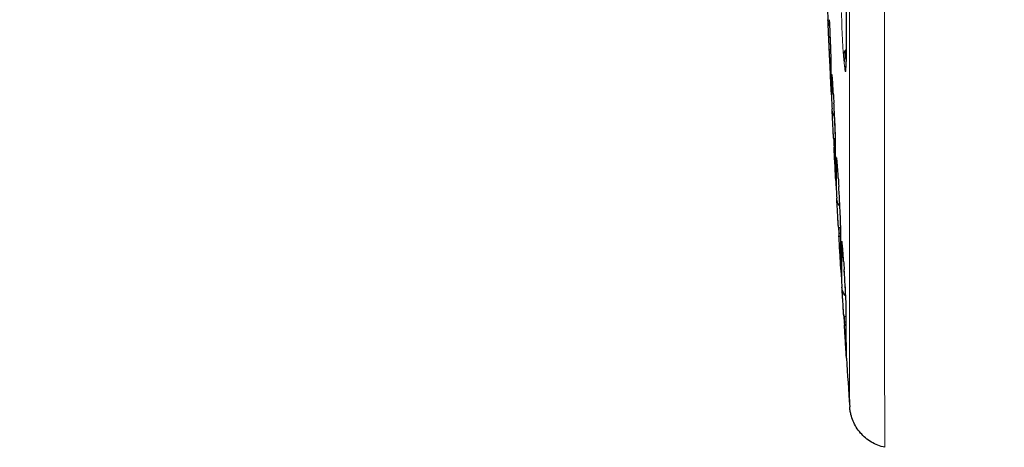
# Model space of a CAD drawing. Units: inches. Extents: x 8 to 468, y 8 to 300.
# Drawn here: x 76 to 79, y 132 to 133 of the extents above; entities that cross this region are included whole.
import ezdxf

# ---------------------------------------------------------------- set-up
doc = ezdxf.new("R2010")
doc.units = ezdxf.units.IN
doc.header["$LTSCALE"] = 28
doc.header["$MEASUREMENT"] = 0
for name, color, linetype, lineweight in [('Dimension (ANSI)', 7, 'Continuous', 13), ('Visible (ANSI)', 7, 'Continuous', 25), ('Visible Narrow (ANSI)', 7, 'Continuous', 18)]:
    doc.layers.add(name, color=color, linetype=linetype, lineweight=lineweight)
doc.styles.add('Dim Text', font='swiss.ttf')
doc.dimstyles.new('Default - Fraction (ANSI)', dxfattribs={"dimscale": 28, "dimtxt": 0.1, "dimasz": 0.075, "dimexe": 0.038, "dimexo": 0.038, "dimgap": 0.075, "dimtad": 0, "dimtih": 1, "dimtoh": 1, "dimrnd": 1e-08, "dimzin": 0, "dimdsep": 46, "dimtxsty": 'Dim Text', "dimblk": 'Filled-1', "dimcen": 0.09, "dimdle": 0.393701, "dimclrd": 256, "dimclre": 256, "dimclrt": 256, "dimadec": 0, "dimazin": 3, "dimtfac": 1.2, "dimtofl": 0, "dimtmove": 0, "dimatfit": 3, "dimldrblk": 'Filled-1', "dimfxl": 1, "dimtolj": 1, "dimtzin": 12, "dimlwd": -1, "dimlwe": -1, "dimarcsym": 0})

# ---------------------------------------------------------------- blocks, each defined once
blk = doc.blocks.new('Filled-1')
at = {"color": 0}
for p, q in [((0, 0), (-1, 0.1667)), ((-1, 0.1667), (-1, -0.1667)), ((-1, 0), (0, 0)), ((-1, -0.1667), (0, 0))]:
    blk.add_line(p, q, dxfattribs=at)
at = {"color": 0, "flags": 128}
blk.add_lwpolyline([(-1, -0.1667), (0, 0), (-1, 0.1667), (-1, -0.1667)], dxfattribs=at)
at = {"color": 0}
blk.add_solid([(-1, -0.1667), (0, 0), (-1, 0.1667), (-1, -0.1667)], dxfattribs=at)
blk = doc.blocks.new('*D40')
at = {"layer": 'Defpoints', "color": 0, "transparency": 16777216}
for p in [(84.9446, 146.927), (66.1659, 56.5784), (35.1573, 56.5267)]:
    blk.add_point(p, dxfattribs=at)
at = {"layer": 'Dimension (ANSI)', "transparency": 16777216}
for p, q in [((83.8806, 146.9252), (33.9426, 146.8419)), ((35.0101, 144.7437), (35.0721, 107.6075)), ((35.1538, 58.6267), (35.0918, 95.7907)), ((65.1019, 56.5767), (34.0933, 56.5249))]:
    blk.add_line(p, q, dxfattribs=at)
at = {"layer": 'Dimension (ANSI)', "transparency": 16777216, "xscale": 2.100000083446503, "yscale": 2.100000083446503, "zscale": 2.100000083446503}
for p, rotation in [((35.0066, 146.8437), 90.09557622184673), ((35.1573, 56.5267), 270.0955762218467)]:
    blk.add_blockref('Filled-1', p, dxfattribs=dict(at, rotation=rotation))
at = {"layer": 'Dimension (ANSI)', "transparency": 16777216, "insert": (35.0819, 101.6991), "char_height": 2.8, "attachment_point": 5, "style": 'Dim Text'}
blk.add_mtext('\\A1;\\fSwis721 BT|b0|i0;\\H2.8000;90.3\\P\\fSwis721 BT|b0|i0;\\H2.8000;GAS', dxfattribs=at)
blk = doc.blocks.new('*D41')
at = {"layer": 'Defpoints', "color": 0, "transparency": 16777216}
for p in [(90.4607, 145.7668), (48.4302, 56.5784), (65.2059, 56.5784)]:
    blk.add_point(p, dxfattribs=at)
at = {"layer": 'Dimension (ANSI)', "transparency": 16777216}
for p, q in [((89.3967, 145.7668), (47.3662, 145.7668)), ((48.4302, 143.6668), (48.4302, 100.3444)), ((48.4302, 58.6784), (48.4302, 84.011)), ((64.1419, 56.5784), (47.3662, 56.5784))]:
    blk.add_line(p, q, dxfattribs=at)
at = {"layer": 'Dimension (ANSI)', "transparency": 16777216, "xscale": 2.100000083446503, "yscale": 2.100000083446503, "zscale": 2.100000083446503}
for p, rotation in [((48.4302, 145.7668), 90), ((48.4302, 56.5784), 270)]:
    blk.add_blockref('Filled-1', p, dxfattribs=dict(at, rotation=rotation))
at = {"layer": 'Dimension (ANSI)', "transparency": 16777216, "insert": (48.4302, 92.1777), "char_height": 2.8, "attachment_point": 5, "style": 'Dim Text'}
blk.add_mtext('\\A1;\\fSwis721 BT|b0|i0;\\H2.8000;89.2\\P\\fSwis721 BT|b0|i0;\\H2.8000;AIR\\P\\fSwis721 BT|b0|i0;\\H2.8000;INTAKE', dxfattribs=at)

msp = doc.modelspace()

# ---------------------------------------------------------------- linework, layer by layer
at = {"layer": 'Visible (ANSI)'}
for start, end in [(182.40568, 182.47062), (182.74962, 182.81568), (183.09359, 183.16091), (183.4376, 183.50632), (183.78165, 183.97063)]:
    msp.add_arc((117.4114, 134.9174), 39.3701, start, end, dxfattribs=at)
for centre, major_axis, ratio, start_param, end_param in [((78.127, 134.9174), (0, 2.5942), 0.000466, 2.006066, 2.342037), ((78.1216, 133.2223), (-0.0393, -0.0019), 0.355475, 6.267271, 6.283187), ((78.1585, 133.1277), (-0.0392, -0.0034), 0.681459, 5.623741, 6.223873), ((78.1246, 134.9174), (0, -1.8475), 0.000466, 6.007947, 6.049435), ((78.1246, 134.9174), (0, -1.8475), 0.000466, 0.235115, 0.276368), ((117.3615, 135.8805), (-39.292, -2.034), 0.731656, 0.025091, 0.025694), ((78.16, 133.1104), (-0.0392, -0.0034), 0.681449, 5.693978, 6.223312), ((117.3626, 134.4122), (-39.1627, 3.7797), 0.933429, 0.140884, 0.141487), ((78.1319, 133.0232), (-0.0393, -0.0021), 0.355207, 6.26521, 6.301166), ((78.1331, 133.0011), (-0.0393, -0.0022), 0.355176, 6.264982, 6.283188), ((117.3614, 134.8172), (35.2014, -17.5746), 0.996861, 3.654631, 3.655234), ((78.1322, 132.9076), (-0.0393, -0.002), 0.068978, 6.280166, 6.796908), ((117.3627, 135.0176), (35.3849, 17.2021), 0.996894, 2.741716, 2.742156), ((78.1335, 132.884), (-0.0393, -0.002), 0.068954, 6.280124, 6.74671), ((78.1335, 132.89), (-0.0393, -0.002), 0.07256, 5.81529, 6.277958), ((117.3626, 134.4122), (-39.1627, 3.7797), 0.933429, 0.146914, 0.147517), ((78.1447, 132.802), (-0.0393, -0.0024), 0.354897, 6.262923, 6.303453), ((78.146, 132.7799), (-0.0393, -0.0024), 0.354865, 6.262696, 6.283189), ((117.3614, 134.8172), (35.2014, -17.5746), 0.996861, 3.66066, 3.661263), ((78.1451, 132.6715), (-0.0393, -0.0023), 0.068742, 6.279751, 6.837991), ((117.3627, 135.0176), (35.3849, 17.2021), 0.996894, 2.747747, 2.748185), ((78.1464, 132.6479), (-0.0393, -0.0023), 0.068718, 6.279708, 6.770593), ((78.1465, 132.654), (-0.0393, -0.0023), 0.072743, 5.790498, 6.277519), ((117.3626, 134.4122), (-39.1627, 3.7797), 0.933429, 0.152943, 0.153546), ((78.1589, 132.5809), (-0.0393, -0.0027), 0.354574, 6.260639, 6.305738), ((78.1604, 132.5588), (-0.0393, -0.0027), 0.35454, 6.260412, 6.283189), ((78.1594, 132.4355), (-0.0393, -0.0025), 0.068504, 6.279336, 6.864506), ((117.3614, 134.8172), (35.2014, -17.5746), 0.996861, 3.66669, 3.667293), ((117.3627, 135.0176), (-35.3849, -17.2021), 0.996894, 5.895372, 5.895807), ((78.1609, 132.4181), (-0.0393, -0.0025), 0.072924, 5.76722, 6.277079), ((78.1609, 132.4119), (-0.0393, -0.0025), 0.06848, 6.279294, 6.79298)]:
    msp.add_ellipse(centre, major_axis=major_axis, ratio=ratio, start_param=start_param, end_param=end_param, dxfattribs=at)
for points, knots in [([(78.0831, 133.2022), (78.0824, 133.2034), (78.0818, 133.2047), (78.0804, 133.2078), (78.0798, 133.2096), (78.0789, 133.2128), (78.0786, 133.2141), (78.0783, 133.2157), (78.0783, 133.2162), (78.0781, 133.2172), (78.0781, 133.2177), (78.078, 133.2185), (78.078, 133.2188), (78.0779, 133.2195), (78.0779, 133.2198), (78.0779, 133.2201), (78.0779, 133.2202), (78.0779, 133.2202)], [0.10107364, 0.10107364, 0.10107364, 0.10107364, 0.11183731, 0.11183731, 0.12690088, 0.12690088, 0.1375726, 0.1375726, 0.1424322, 0.1424322, 0.14906847, 0.14906847, 0.15662177, 0.15662177, 0.16982941, 0.16982941, 0.1757007, 0.1757007, 0.1757007, 0.1757007]), ([(78.0815, 133.142), (78.0811, 133.151), (78.0807, 133.1601), (78.0799, 133.1767), (78.0796, 133.1844), (78.0789, 133.1979), (78.0787, 133.2037), (78.0783, 133.2128), (78.0781, 133.2162), (78.078, 133.2186), (78.078, 133.219), (78.078, 133.2193)], [0, 0, 0, 0, 0.0690478, 0.0690478, 0.1369917, 0.1369917, 0.2048869, 0.2048869, 0.2726529, 0.2726529, 0.2924714, 0.2924714, 0.2924714, 0.2924714]), ([(78.0863, 133.1122), (78.0863, 133.1135), (78.0863, 133.1157), (78.0862, 133.1217), (78.0861, 133.126), (78.0858, 133.1367), (78.0855, 133.1435), (78.085, 133.1584), (78.0846, 133.1668), (78.0839, 133.184), (78.0835, 133.193), (78.0828, 133.208), (78.0825, 133.2144), (78.0823, 133.2204)], [0, 0, 0, 0, 0.0441089, 0.0441089, 0.0988477, 0.0988477, 0.1627647, 0.1627647, 0.2289944, 0.2289944, 0.2959406, 0.2959406, 0.3450934, 0.3450934, 0.3450934, 0.3450934]), ([(78.0826, 133.1184), (78.0825, 133.1199), (78.0824, 133.1215), (78.0823, 133.1247), (78.0822, 133.1262), (78.0821, 133.1294), (78.082, 133.131), (78.0819, 133.1341), (78.0818, 133.1357), (78.0816, 133.1389), (78.0816, 133.1404), (78.0815, 133.142)], [3.0958384897, 3.0958384897, 3.0958384897, 3.0958384897, 3.0959591105, 3.0959591105, 3.0960797314, 3.0960797314, 3.0962003522, 3.0962003522, 3.0963209731, 3.0963209731, 3.0964415939, 3.0964415939, 3.0964415939, 3.0964415939]), ([(78.0866, 133.0299), (78.0866, 133.0299), (78.0866, 133.03), (78.0865, 133.031), (78.0865, 133.0329), (78.0862, 133.0388), (78.086, 133.0435), (78.0855, 133.055), (78.0852, 133.0619), (78.0845, 133.0772), (78.0841, 133.0857), (78.0833, 133.1022), (78.0829, 133.1103), (78.0826, 133.1184)], [0.0759067, 0.0759067, 0.0759067, 0.0759067, 0.0775264, 0.0775264, 0.12741, 0.12741, 0.1935248, 0.1935248, 0.2611546, 0.2611546, 0.3289966, 0.3289966, 0.3902424, 0.3902424, 0.3902424, 0.3902424]), ([(78.0866, 133.0287), (78.0866, 133.0299), (78.0866, 133.0301), (78.0866, 133.0316), (78.0866, 133.0329), (78.0865, 133.0408), (78.0865, 133.0519), (78.0864, 133.0803), (78.0864, 133.0949), (78.0863, 133.1122)], [0, 0, 0, 0, 0.079161, 0.079161, 0.288081, 0.288081, 0.916084, 0.916084, 1.369104, 1.369104, 1.369104, 1.369104]), ([(78.1257, 133.0919), (78.1257, 133.0919), (78.1257, 133.0919), (78.1257, 133.0922), (78.1257, 133.0928), (78.1259, 133.0948), (78.1259, 133.0965), (78.1261, 133.1015), (78.1261, 133.1051), (78.1261, 133.1092)], [0.159943, 0.159943, 0.159943, 0.159943, 0.1662092, 0.1662092, 0.1871503, 0.1871503, 0.2195625, 0.2195625, 0.2640866, 0.2640866, 0.2640866, 0.2640866]), ([(78.0926, 133.021), (78.0921, 133.0294), (78.0917, 133.0373), (78.0908, 133.0508), (78.0904, 133.0567), (78.0898, 133.0655), (78.0895, 133.0689), (78.0894, 133.0704), (78.0893, 133.0705), (78.0893, 133.0705), (78.0893, 133.0705), (78.0893, 133.0705)], [0, 0, 0, 0, 0.0682874, 0.0682874, 0.1344797, 0.1344797, 0.1989174, 0.1989174, 0.2116496, 0.2116496, 0.2119282, 0.2119282, 0.2119282, 0.2119282]), ([(78.0956, 132.9631), (78.0954, 132.9634), (78.0952, 132.9637), (78.0939, 132.9657), (78.093, 132.9675), (78.0914, 132.9711), (78.0907, 132.973), (78.0899, 132.976), (78.0896, 132.9772), (78.0893, 132.9788), (78.0893, 132.9793), (78.0891, 132.9803), (78.0891, 132.9808), (78.089, 132.9816), (78.0889, 132.982), (78.0889, 132.9827), (78.0889, 132.983), (78.0888, 132.9833), (78.0888, 132.9833), (78.0888, 132.9834)], [0.09342683, 0.09342683, 0.09342683, 0.09342683, 0.09617327, 0.09617327, 0.11181499, 0.11181499, 0.12665366, 0.12665366, 0.13684574, 0.13684574, 0.14174042, 0.14174042, 0.14880745, 0.14880745, 0.1568726, 0.1568726, 0.17095626, 0.17095626, 0.17408575, 0.17408575, 0.17408575, 0.17408575]), ([(78.0929, 132.9056), (78.0925, 132.9146), (78.092, 132.9236), (78.0911, 132.9401), (78.0907, 132.9478), (78.09, 132.9612), (78.0897, 132.967), (78.0893, 132.976), (78.0891, 132.9794), (78.089, 132.9814), (78.089, 132.9816), (78.089, 132.9818)], [0, 0, 0, 0, 0.0687371, 0.0687371, 0.1363653, 0.1363653, 0.2039171, 0.2039171, 0.2712615, 0.2712615, 0.278969, 0.278969, 0.278969, 0.278969]), ([(78.0983, 132.8917), (78.0983, 132.893), (78.0983, 132.8951), (78.0982, 132.9011), (78.0981, 132.9053), (78.0977, 132.9158), (78.0974, 132.9225), (78.0968, 132.9372), (78.0965, 132.9455), (78.0957, 132.9625), (78.0952, 132.9714), (78.0945, 132.9865), (78.0941, 132.9929), (78.0938, 132.9989)], [0, 0, 0, 0, 0.0433576, 0.0433576, 0.0968059, 0.0968059, 0.1598253, 0.1598253, 0.2254604, 0.2254604, 0.2919293, 0.2919293, 0.341281, 0.341281, 0.341281, 0.341281]), ([(78.0986, 132.7946), (78.0986, 132.7956), (78.0985, 132.7973), (78.0982, 132.8027), (78.098, 132.8073), (78.0974, 132.8185), (78.0971, 132.8254), (78.0963, 132.8404), (78.0959, 132.8488), (78.095, 132.8654), (78.0946, 132.8738), (78.0941, 132.882)], [0.0442118, 0.0442118, 0.0442118, 0.0442118, 0.0871158, 0.0871158, 0.1517455, 0.1517455, 0.2188584, 0.2188584, 0.2863165, 0.2863165, 0.3487967, 0.3487967, 0.3487967, 0.3487967]), ([(78.0987, 132.7927), (78.0986, 132.7938), (78.0986, 132.794), (78.0986, 132.7953), (78.0986, 132.7962), (78.0985, 132.8018), (78.0985, 132.8093), (78.0984, 132.8367), (78.0984, 132.8605), (78.0983, 132.8917)], [0, 0, 0, 0, 0.069949, 0.069949, 0.251061, 0.251061, 0.795032, 0.795032, 1.589522, 1.589522, 1.589522, 1.589522]), ([(78.1054, 132.7996), (78.1049, 132.8079), (78.1044, 132.8158), (78.1034, 132.8292), (78.103, 132.835), (78.1025, 132.8415), (78.1023, 132.8434), (78.1021, 132.8462), (78.1019, 132.8473), (78.1018, 132.8483), (78.1018, 132.8485), (78.1018, 132.8485)], [0, 0, 0, 0, 0.0677824, 0.0677824, 0.1334417, 0.1334417, 0.1648424, 0.1648424, 0.1937992, 0.1937992, 0.2089042, 0.2089042, 0.2089042, 0.2089042]), ([(78.1118, 132.6713), (78.1117, 132.6726), (78.1117, 132.6746), (78.1116, 132.6804), (78.1114, 132.6844), (78.1111, 132.6946), (78.1108, 132.7012), (78.1101, 132.7157), (78.1097, 132.7239), (78.1089, 132.7407), (78.1084, 132.7496), (78.1075, 132.7647), (78.1071, 132.7713), (78.1067, 132.7775)], [0, 0, 0, 0, 0.0420523, 0.0420523, 0.0939871, 0.0939871, 0.1560046, 0.1560046, 0.2209831, 0.2209831, 0.2869213, 0.2869213, 0.3376424, 0.3376424, 0.3376424, 0.3376424]), ([(78.1097, 132.7241), (78.1089, 132.7251), (78.1081, 132.7262), (78.1063, 132.729), (78.1053, 132.7308), (78.1037, 132.7344), (78.1031, 132.7362), (78.1023, 132.7391), (78.102, 132.7403), (78.1017, 132.7418), (78.1017, 132.7423), (78.1015, 132.7433), (78.1014, 132.7439), (78.1013, 132.7448), (78.1013, 132.7451), (78.1012, 132.7459), (78.1012, 132.7462), (78.1012, 132.7465)], [0.08607227, 0.08607227, 0.08607227, 0.08607227, 0.09618244, 0.09618244, 0.1117903, 0.1117903, 0.126396, 0.126396, 0.13619332, 0.13619332, 0.14113666, 0.14113666, 0.14860885, 0.14860885, 0.15717612, 0.15717612, 0.1725636, 0.1725636, 0.1725636, 0.1725636]), ([(78.1058, 132.6693), (78.1053, 132.6782), (78.1047, 132.6872), (78.1038, 132.7036), (78.1034, 132.7113), (78.1026, 132.7246), (78.1022, 132.7304), (78.1017, 132.7392), (78.1015, 132.7424), (78.1014, 132.7442)], [0, 0, 0, 0, 0.0683826, 0.0683826, 0.1356586, 0.1356586, 0.2028289, 0.2028289, 0.2672598, 0.2672598, 0.2672598, 0.2672598]), ([(78.1121, 132.5567), (78.1121, 132.5578), (78.1121, 132.558), (78.1121, 132.5592), (78.112, 132.5599), (78.112, 132.564), (78.112, 132.5694), (78.1119, 132.5956), (78.1118, 132.6271), (78.1118, 132.6713)], [0, 0, 0, 0, 0.062805, 0.062805, 0.223428, 0.223428, 0.705644, 0.705644, 1.809095, 1.809095, 1.809095, 1.809095]), ([(78.1121, 132.5593), (78.112, 132.5602), (78.1119, 132.5616), (78.1117, 132.5663), (78.1114, 132.5706), (78.1108, 132.5814), (78.1105, 132.5881), (78.1096, 132.6028), (78.1091, 132.6111), (78.1082, 132.6281), (78.1076, 132.637), (78.1071, 132.6457)], [0.0463467, 0.0463467, 0.0463467, 0.0463467, 0.0806585, 0.0806585, 0.1435126, 0.1435126, 0.2100127, 0.2100127, 0.2770291, 0.2770291, 0.3435771, 0.3435771, 0.3435771, 0.3435771]), ([(78.1196, 132.5782), (78.1191, 132.5865), (78.1185, 132.5943), (78.1175, 132.6075), (78.117, 132.6133), (78.1164, 132.6198), (78.1163, 132.6216), (78.116, 132.6243), (78.1159, 132.6254), (78.1157, 132.6263), (78.1157, 132.6264), (78.1157, 132.6264)], [0, 0, 0, 0, 0.067239, 0.067239, 0.1323299, 0.1323299, 0.1633195, 0.1633195, 0.1916086, 0.1916086, 0.2056841, 0.2056841, 0.2056841, 0.2056841]), ([(78.1266, 132.451), (78.1266, 132.4522), (78.1265, 132.4542), (78.1264, 132.4597), (78.1263, 132.4636), (78.1259, 132.4735), (78.1256, 132.4799), (78.1249, 132.4942), (78.1244, 132.5022), (78.1235, 132.5189), (78.123, 132.5276), (78.122, 132.5429), (78.1216, 132.5497), (78.1211, 132.5561)], [0, 0, 0, 0, 0.040756, 0.040756, 0.0911593, 0.0911593, 0.1521141, 0.1521141, 0.2163794, 0.2163794, 0.281742, 0.281742, 0.334073, 0.334073, 0.334073, 0.334073]), ([(78.1253, 132.4853), (78.1238, 132.4869), (78.1224, 132.4887), (78.1201, 132.4923), (78.1191, 132.4941), (78.1176, 132.4977), (78.1169, 132.4994), (78.1161, 132.5022), (78.1159, 132.5033), (78.1156, 132.5048), (78.1155, 132.5053), (78.1153, 132.5064), (78.1153, 132.5069), (78.1151, 132.5079), (78.1151, 132.5082), (78.115, 132.509), (78.115, 132.5093), (78.115, 132.5095)], [0.07905187, 0.07905187, 0.07905187, 0.07905187, 0.09619265, 0.09619265, 0.11176343, 0.11176343, 0.12613236, 0.12613236, 0.13560342, 0.13560342, 0.14060609, 0.14060609, 0.14846317, 0.14846317, 0.15752467, 0.15752467, 0.17112409, 0.17112409, 0.17112409, 0.17112409]), ([(78.1201, 132.433), (78.1195, 132.4419), (78.1189, 132.4508), (78.1179, 132.4671), (78.1174, 132.4748), (78.1165, 132.488), (78.1162, 132.4938), (78.1156, 132.5019), (78.1154, 132.5048), (78.1153, 132.5066)], [0, 0, 0, 0, 0.0679902, 0.0679902, 0.134878, 0.134878, 0.2016295, 0.2016295, 0.256623, 0.256623, 0.256623, 0.256623]), ([(78.127, 132.3207), (78.127, 132.3218), (78.127, 132.3221), (78.1269, 132.3233), (78.1269, 132.3238), (78.1269, 132.3271), (78.1269, 132.3311), (78.1267, 132.3561), (78.1267, 132.3944), (78.1266, 132.451)], [0, 0, 0, 0, 0.057101, 0.057101, 0.202089, 0.202089, 0.63724, 0.63724, 2.02812, 2.02812, 2.02812, 2.02812]), ([(78.1269, 132.324), (78.1269, 132.3241), (78.1269, 132.3241), (78.1268, 132.3257), (78.1267, 132.3281), (78.1263, 132.3352), (78.1259, 132.3404), (78.1252, 132.3527), (78.1247, 132.36), (78.1237, 132.3757), (78.1232, 132.3842), (78.1223, 132.3984), (78.1219, 132.4039), (78.1216, 132.4094)], [0.0486696, 0.0486696, 0.0486696, 0.0486696, 0.049682, 0.049682, 0.1006335, 0.1006335, 0.1648262, 0.1648262, 0.2310555, 0.2310555, 0.2977158, 0.2977158, 0.3398381, 0.3398381, 0.3398381, 0.3398381]), ([(78.2291, 132.0838), (78.2166, 132.0864), (78.2044, 132.0912), (78.1826, 132.1041), (78.1728, 132.1123), (78.1563, 132.1313), (78.1495, 132.1422), (78.1423, 132.1593), (78.1404, 132.1652), (78.1381, 132.1746), (78.1374, 132.1783), (78.1366, 132.1836), (78.1363, 132.1854), (78.136, 132.1885), (78.1359, 132.1897), (78.1358, 132.1909), (78.1358, 132.191), (78.1358, 132.1912)], [0, 0, 0, 0, 0.0972992, 0.0972992, 0.1928377, 0.1928377, 0.2884039, 0.2884039, 0.3349777, 0.3349777, 0.3636132, 0.3636132, 0.3802492, 0.3802492, 0.3963588, 0.3963588, 0.3993407, 0.3993407, 0.3993407, 0.3993407])]:
    msp.add_open_spline(points, degree=3, knots=knots, dxfattribs=at)
msp.add_open_spline([(78.127, 132.3247), (78.127, 132.3245), (78.127, 132.3242), (78.127, 132.3239)], degree=3, dxfattribs=at)
at = {"layer": 'Visible Narrow (ANSI)'}
msp.add_arc((78.1172, 133.2218), 0.0394, 182.4708, 209.8864, dxfattribs=at)
for centre, major_axis, ratio, start_param, end_param in [((78.2291, 134.9174), (0, 2.8336), 0.000466, 0.000099, 3.141494), ((78.1358, 134.9174), (0, 2.7262), 0.000466, 0.006712, 3.13488), ((78.127, 134.9174), (0, -2.5967), 0.000466, 5.147662, 5.483638), ((78.1208, 133.1438), (-0.0393, -0.0018), 0.069211, 6.280584, 6.741136), ((78.1286, 133.1732), (0.0394, 0), 0.902728, 4.618355, 4.65018), ((78.1219, 133.1202), (-0.0393, -0.0018), 0.069188, 6.280541, 6.717727), ((78.1257, 133.1123), (-0.0394, -0.0001), 0.956665, 0.000247, 0.046392), ((78.1257, 133.1123), (-0.0394, -0.0001), 0.956665, 6.249795, 6.250039), ((78.0866, 134.9174), (0, -1.8887), 0.000466, 5.987715, 6.273484), ((78.1655, 133.1092), (-0.0394, 0), 0.697032, 6.283184, 6.348538), ((78.0888, 134.9174), (0, -1.9341), 0.000466, 5.980329, 6.273712), ((78.1279, 133.0732), (-0.0394, -0.0001), 0.954489, 0.047584, 0.270069), ((78.0941, 132.9695), (-0.0041, 0.0835), 0.015015, 3.44445, 5.075235), ((78.0945, 132.8941), (0.0043, -0.0835), 0.007322, 4.784761, 4.861783), ((78.1377, 132.8918), (-0.0394, -0.0001), 0.954272, 0.000229, 0.052437), ((78.1377, 132.8918), (-0.0394, -0.0001), 0.954272, 6.246349, 6.246485), ((78.0987, 134.9174), (0, -2.1248), 0.000466, 5.979604, 6.274565), ((78.1012, 134.9174), (0, -2.171), 0.000466, 5.973762, 6.274749), ((78.1402, 132.8516), (-0.0394, -0.0001), 0.952509, 0.053641, 0.293722), ((78.107, 132.7482), (-0.0046, 0.0831), 0.017158, 3.450669, 5.074825), ((78.1511, 132.6714), (-0.0394, -0.0001), 0.952332, 6.243017, 6.243122), ((78.1511, 132.6714), (-0.0394, -0.0001), 0.952332, 0.000227, 0.058472), ((78.1122, 134.9174), (0, -2.3608), 0.000466, 5.97318, 6.275429), ((78.1075, 132.6578), (0.0048, -0.0831), 0.007745, 4.784899, 4.863316), ((78.115, 134.9174), (0, -2.4079), 0.000466, 5.968443, 6.275581), ((78.154, 132.6301), (-0.0394, -0.0001), 0.950876, 0.059695, 0.316099), ((78.1214, 132.5271), (-0.005, 0.0826), 0.019299, 3.455654, 5.074389), ((78.166, 132.4511), (-0.0394, -0.0001), 0.950727, 6.239499, 6.239577), ((78.166, 132.4511), (-0.0394, -0.0001), 0.950728, 0.000225, 0.064501), ((78.127, 134.9174), (0, -2.5967), 0.000466, 5.967966, 6.276136), ((78.1219, 132.4216), (0.0052, -0.0826), 0.008168, 4.785033, 4.864981)]:
    msp.add_ellipse(centre, major_axis=major_axis, ratio=ratio, start_param=start_param, end_param=end_param, dxfattribs=at)
for points in [[(78.1192, 133.1259), (78.1189, 133.1293), (78.1183, 133.1366), (78.1175, 133.1492), (78.1167, 133.1626), (78.116, 133.1764), (78.1153, 133.1903), (78.1149, 133.2039), (78.1145, 133.2171), (78.1143, 133.2293), (78.1142, 133.2365), (78.1142, 133.2398)], [(78.0822, 133.2206), (78.0825, 133.2164), (78.0829, 133.2077), (78.0835, 133.1939), (78.0841, 133.18), (78.0847, 133.1664), (78.0852, 133.1536), (78.0856, 133.1418), (78.0859, 133.1313), (78.0862, 133.1223), (78.0863, 133.1152), (78.0864, 133.1118), (78.0864, 133.1105)], [(78.1262, 133.1074), (78.1262, 133.1042), (78.1261, 133.0983), (78.1259, 133.0912), (78.1256, 133.086), (78.1251, 133.083), (78.1246, 133.082), (78.1239, 133.0833), (78.1232, 133.0866), (78.1224, 133.0921), (78.1215, 133.0995), (78.121, 133.1054), (78.1207, 133.1086)], [(78.0886, 133.0713), (78.0886, 133.0727), (78.0886, 133.0747), (78.0888, 133.0755), (78.0891, 133.0739), (78.0895, 133.07), (78.0899, 133.064), (78.0905, 133.0559), (78.0912, 133.0458), (78.0918, 133.0341), (78.0923, 133.0257), (78.0926, 133.0213)], [(78.1009, 132.8495), (78.1009, 132.8509), (78.1009, 132.853), (78.1011, 132.8538), (78.1015, 132.8523), (78.1019, 132.8484), (78.1024, 132.8425), (78.1031, 132.8344), (78.1038, 132.8243), (78.1046, 132.8127), (78.1051, 132.8043), (78.1054, 132.7999)], [(78.1147, 132.6278), (78.1147, 132.6292), (78.1147, 132.6313), (78.1149, 132.6322), (78.1153, 132.6307), (78.1158, 132.6269), (78.1164, 132.621), (78.1171, 132.6129), (78.1179, 132.6029), (78.1187, 132.5913), (78.1193, 132.5829), (78.1196, 132.5786)]]:
    msp.add_open_spline(points, degree=3, dxfattribs=at)
for points, knots in [([(78.0815, 133.142), (78.0813, 133.1468), (78.0809, 133.1561), (78.0802, 133.1699), (78.0797, 133.1823), (78.0792, 133.1933), (78.0787, 133.2027), (78.0784, 133.2104), (78.0781, 133.216), (78.078, 133.2184), (78.078, 133.2192), (78.078, 133.2192)], [0, 0, 0, 0, 0.1111111, 0.2222222, 0.3333333, 0.4444444, 0.5555556, 0.6666667, 0.7777778, 0.8888889, 0.8998509, 0.8998509, 0.8998509, 0.8998509]), ([(78.0866, 133.0299), (78.0866, 133.0307), (78.0865, 133.0329), (78.0862, 133.0383), (78.0859, 133.0458), (78.0855, 133.0551), (78.085, 133.0659), (78.0844, 133.078), (78.0838, 133.0912), (78.0832, 133.1049), (78.0828, 133.1139), (78.0826, 133.1184)], [0.1069662, 0.1069662, 0.1069662, 0.1069662, 0.2, 0.3, 0.4, 0.5, 0.6, 0.7, 0.8, 0.9, 0.9999466, 0.9999466, 0.9999466, 0.9999466]), ([(78.0929, 132.9056), (78.0927, 132.9103), (78.0922, 132.9195), (78.0915, 132.9332), (78.0908, 132.9458), (78.0903, 132.9568), (78.0898, 132.9663), (78.0894, 132.9739), (78.0891, 132.979), (78.089, 132.981), (78.089, 132.9817)], [0, 0, 0, 0, 0.1111111, 0.2222222, 0.3333333, 0.4444444, 0.5555556, 0.6666667, 0.7777778, 0.859166, 0.859166, 0.859166, 0.859166]), ([(78.0986, 132.7946), (78.0986, 132.7953), (78.0985, 132.7974), (78.0982, 132.8025), (78.0978, 132.8101), (78.0974, 132.8194), (78.0968, 132.8301), (78.0962, 132.8422), (78.0955, 132.8552), (78.0948, 132.8687), (78.0944, 132.8776), (78.0941, 132.882)], [0.1267127, 0.1267127, 0.1267127, 0.1267127, 0.2, 0.3, 0.4, 0.5, 0.6, 0.7, 0.8, 0.9, 1, 1, 1, 1]), ([(78.1058, 132.6693), (78.1055, 132.674), (78.105, 132.6832), (78.1042, 132.6968), (78.1035, 132.7094), (78.1028, 132.7205), (78.1023, 132.7298), (78.1018, 132.7374), (78.1015, 132.7419), (78.1014, 132.7437), (78.1014, 132.7442)], [0, 0, 0, 0, 0.1111111, 0.2222222, 0.3333333, 0.4444444, 0.5555556, 0.6666667, 0.7777778, 0.8246306, 0.8246306, 0.8246306, 0.8246306]), ([(78.1121, 132.5593), (78.112, 132.5599), (78.1119, 132.562), (78.1117, 132.5668), (78.1112, 132.5743), (78.1107, 132.5836), (78.1101, 132.5943), (78.1094, 132.6063), (78.1087, 132.6192), (78.1079, 132.6325), (78.1074, 132.6413), (78.1071, 132.6457)], [0.1407928, 0.1407928, 0.1407928, 0.1407928, 0.2, 0.3, 0.4, 0.5, 0.6, 0.7, 0.8, 0.9, 1, 1, 1, 1]), ([(78.1201, 132.4331), (78.1198, 132.4378), (78.1192, 132.447), (78.1183, 132.4606), (78.1175, 132.4731), (78.1168, 132.4841), (78.1162, 132.4934), (78.1157, 132.5009), (78.1154, 132.5048), (78.1153, 132.5064), (78.1153, 132.5066)], [0, 0, 0, 0, 0.1111111, 0.2222222, 0.3333333, 0.4444444, 0.5555556, 0.6666667, 0.7777778, 0.7948704, 0.7948704, 0.7948704, 0.7948704])]:
    msp.add_open_spline(points, degree=3, knots=knots, dxfattribs=at)

# ---------------------------------------------------------------- dimensions: what is measured, and where the dimension line sits
at = {"layer": 'Dimension (ANSI)'}
for base, p1, p2, angle, text, picture, middle in [((35.1573, 56.5267), (84.9446, 146.927), (66.1659, 56.5784), 270.0956, '\\fSwis721 BT|b0|i0;\\H2.8000;<>\\P\\fSwis721 BT|b0|i0;\\H2.8000;GAS', '*D40', (35.0819, 101.6991)), ((48.4302, 56.5784), (90.4607, 145.7668), (65.2059, 56.5784), 90, '\\fSwis721 BT|b0|i0;\\H2.8000;<>\\P\\fSwis721 BT|b0|i0;\\H2.8000;AIR\\P\\fSwis721 BT|b0|i0;\\H2.8000;INTAKE', '*D41', (48.4302, 92.1777))]:
    dim = msp.add_linear_dim(base=base, p1=p1, p2=p2, angle=angle, text=text, dimstyle='Default - Fraction (ANSI)', override={"dimdec": 1, "dimatfit": 1}, dxfattribs=at)
    dim.commit()
    dim.dimension.update_dxf_attribs({"geometry": picture, "text_midpoint": middle, "dimtype": 160})

doc.saveas('drawing.dxf')
